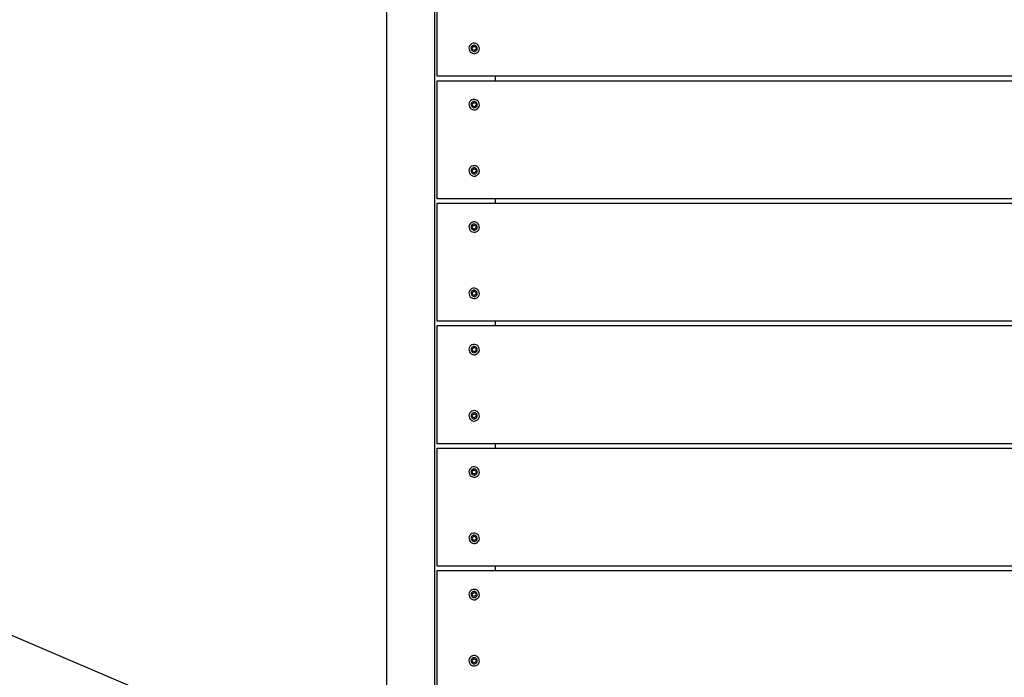
# Model space of a CAD drawing. Units: millimetres. Extents: x -366 to 1691, y 36 to 808.
# Drawn here: x 394 to 475, y 249 to 303 of the extents above; entities that cross this region are included whole.
import ezdxf

# ---------------------------------------------------------------- set-up
doc = ezdxf.new("R2010")
doc.units = ezdxf.units.MM
doc.header["$LTSCALE"] = 45
doc.header["$PDSIZE"] = -1
doc.layers.add('VP-DIM', color=7, linetype='Continuous')
doc.layers.add('VP-EQ', color=7, linetype='Continuous', true_color=0x8a3492)
doc.dimstyles.get("Standard").update_dxf_attribs({"dimtxt": 14, "dimasz": 20, "dimexe": 20, "dimexo": 50, "dimgap": 20, "dimtad": 0, "dimdec": 0, "dimzin": 0, "dimdsep": 46, "dimtxsty": 'Standard', "dimcen": -0.09, "dimadec": 0, "dimazin": 0, "dimtfac": 1, "dimtdec": 4, "dimtofl": 0, "dimtmove": 0, "dimatfit": 3, "dimfxl": 70, "dimfxlon": 1, "dimtolj": 1, "dimtzin": 0, "dimarcsym": 0})

# ---------------------------------------------------------------- blocks, each defined once
blk = doc.blocks.new('*D1255')
at = {"layer": 'Defpoints', "color": 0}
for p in [(549.73, 571.815), (549.73, 328.736), (291.4, 257.323)]:
    blk.add_point(p, dxfattribs=at)
at = {"layer": 'VP-DIM', "color": 0, "lineweight": -2}
for p, q in [((291.4, 501.815), (291.4, 591.815)), ((549.73, 501.815), (549.73, 591.815)), ((311.4, 571.815), (378.729, 571.815)), ((529.73, 571.815), (456.063, 571.815))]:
    blk.add_line(p, q, dxfattribs=at)
at = {"layer": 'VP-DIM', "color": 0}
for points in [[(311.4, 575.148), (311.4, 568.481), (291.4, 571.815)], [(529.73, 568.481), (529.73, 575.148), (549.73, 571.815)]]:
    blk.add_solid(points, dxfattribs=at)
at = {"layer": 'VP-DIM', "color": 0, "insert": (417.396, 571.815), "char_height": 14, "attachment_point": 5}
blk.add_mtext('\\A1;265', dxfattribs=at)
blk = doc.blocks.new('*D1256')
at = {"layer": 'Defpoints', "color": 0}
for p in [(419.7, 351.815), (436.956, 189.582), (781.73, 189.582)]:
    blk.add_point(p, dxfattribs=at)
at = {"layer": 'VP-DIM', "color": 0, "lineweight": -2}
for p, q in [((711.73, 351.815), (801.73, 351.815)), ((781.73, 331.815), (781.73, 308.369)), ((781.73, 209.582), (781.73, 238.035)), ((711.73, 189.582), (801.73, 189.582))]:
    blk.add_line(p, q, dxfattribs=at)
at = {"layer": 'VP-DIM', "color": 0}
for points in [[(785.063, 331.815), (778.397, 331.815), (781.73, 351.815)], [(778.397, 209.582), (785.063, 209.582), (781.73, 189.582)]]:
    blk.add_solid(points, dxfattribs=at)
at = {"layer": 'VP-DIM', "color": 0, "insert": (781.73, 273.202), "char_height": 14, "attachment_point": 5, "rotation": 90}
blk.add_mtext('\\A1;170', dxfattribs=at)
blk = doc.blocks.new('*D1261')
at = {"layer": 'Defpoints', "color": 0}
for p in [(138.065, 641.684), (703.065, 337.996), (138.065, 250.057)]:
    blk.add_point(p, dxfattribs=at)
at = {"layer": 'VP-DIM', "color": 0, "lineweight": -2}
for p, q in [((138.065, 571.684), (138.065, 661.684)), ((703.065, 571.684), (703.065, 661.684)), ((158.065, 641.684), (380.855, 641.684)), ((683.065, 641.684), (458.188, 641.684))]:
    blk.add_line(p, q, dxfattribs=at)
at = {"layer": 'VP-DIM', "color": 0}
for points in [[(158.065, 645.018), (158.065, 638.351), (138.065, 641.684)], [(683.065, 638.351), (683.065, 645.018), (703.065, 641.684)]]:
    blk.add_solid(points, dxfattribs=at)
at = {"layer": 'VP-DIM', "color": 0, "insert": (419.522, 641.684), "char_height": 14, "attachment_point": 5}
blk.add_mtext('\\A1;565', dxfattribs=at)
blk = doc.blocks.new('*D1262')
at = {"layer": 'Defpoints', "color": 0}
for p in [(419.904, 505.684), (437.027, 35.701), (851.065, 35.701)]:
    blk.add_point(p, dxfattribs=at)
at = {"layer": 'VP-DIM', "color": 0, "lineweight": -2}
for p, q in [((781.065, 505.684), (871.065, 505.684)), ((851.065, 485.684), (851.065, 308.193)), ((851.065, 55.701), (851.065, 233.193)), ((781.065, 35.701), (871.065, 35.701))]:
    blk.add_line(p, q, dxfattribs=at)
at = {"layer": 'VP-DIM', "color": 0}
for points in [[(854.398, 485.684), (847.732, 485.684), (851.065, 505.684)], [(847.732, 55.701), (854.398, 55.701), (851.065, 35.701)]]:
    blk.add_solid(points, dxfattribs=at)
at = {"layer": 'VP-DIM', "color": 0, "insert": (851.065, 270.693), "char_height": 14, "attachment_point": 5, "rotation": 90}
blk.add_mtext('\\A1;470', dxfattribs=at)
blk = doc.blocks.new('RB1327_')
at = {"color": 0}
for p, q in [((-714.325, -397.438), (-714.325, -316.054)), ((-718.325, -316.682), (-718.325, -397.135)), ((-714.133, -336.224), (-714.133, -326.424)), ((-711.134, -333.486), (-711.242, -333.519)), ((-711.021, -333.481), (-711.134, -333.486)), ((-710.911, -333.506), (-711.021, -333.481)), ((-711.467, -333.762), (-711.492, -333.873)), ((-711.492, -333.873), (-711.487, -333.986)), ((-711.487, -333.986), (-711.454, -334.093)), ((-711.414, -333.662), (-711.467, -333.762)), ((-711.454, -334.093), (-711.394, -334.189)), ((-711.338, -333.58), (-711.414, -333.662)), ((-711.394, -334.189), (-711.311, -334.266)), ((-711.242, -333.519), (-711.338, -333.58)), ((-711.301, -333.824), (-711.316, -333.889)), ((-711.316, -333.889), (-711.313, -333.956)), ((-711.313, -333.956), (-711.293, -334.019)), ((-711.311, -334.266), (-711.211, -334.318)), ((-711.27, -333.765), (-711.301, -333.824)), ((-711.293, -334.019), (-711.258, -334.076)), ((-711.224, -333.716), (-711.27, -333.765)), ((-711.258, -334.076), (-711.209, -334.121)), ((-711.226, -333.849), (-711.088, -333.738)), ((-711.198, -334.023), (-711.226, -333.849)), ((-711.168, -333.68), (-711.224, -333.716)), ((-711.211, -334.318), (-711.101, -334.343)), ((-711.209, -334.121), (-711.149, -334.152)), ((-711.034, -334.087), (-711.198, -334.023)), ((-711.104, -333.66), (-711.168, -333.68)), ((-711.149, -334.152), (-711.084, -334.167)), ((-711.038, -333.658), (-711.104, -333.66)), ((-711.088, -333.738), (-710.924, -333.802)), ((-711.084, -334.167), (-711.018, -334.164)), ((-710.972, -333.673), (-711.038, -333.658)), ((-710.896, -333.976), (-711.034, -334.087)), ((-711.018, -334.164), (-710.954, -334.145)), ((-710.988, -334.339), (-710.88, -334.305)), ((-710.913, -333.704), (-710.972, -333.673)), ((-710.954, -334.145), (-710.898, -334.109)), ((-710.924, -333.802), (-710.896, -333.976)), ((-710.864, -333.749), (-710.913, -333.704)), ((-710.811, -333.559), (-710.911, -333.506)), ((-710.898, -334.109), (-710.852, -334.06)), ((-710.88, -334.305), (-710.784, -334.245)), ((-710.829, -333.805), (-710.864, -333.749)), ((-710.852, -334.06), (-710.821, -334.001)), ((-710.809, -333.869), (-710.829, -333.805)), ((-710.821, -334.001), (-710.806, -333.936)), ((-710.728, -333.636), (-710.811, -333.559)), ((-710.806, -333.936), (-710.809, -333.869)), ((-710.784, -334.245), (-710.708, -334.162)), ((-710.668, -333.731), (-710.728, -333.636)), ((-710.708, -334.162), (-710.655, -334.062)), ((-710.634, -333.839), (-710.668, -333.731)), ((-710.655, -334.062), (-710.63, -333.952)), ((-710.63, -333.952), (-710.634, -333.839)), ((-711.101, -334.343), (-710.988, -334.339)), ((-709.325, -336.224), (-714.133, -336.224)), ((-714.133, -346.394), (-714.133, -336.594)), ((-714.133, -336.594), (-709.325, -336.594)), ((-709.325, -336.224), (-709.325, -336.594)), ((-637.941, -336.224), (-709.325, -336.224)), ((-709.325, -336.594), (-637.941, -336.594)), ((-711.414, -338.331), (-711.467, -338.431)), ((-711.338, -338.248), (-711.414, -338.331)), ((-711.242, -338.188), (-711.338, -338.248)), ((-711.224, -338.384), (-711.27, -338.433)), ((-711.134, -338.154), (-711.242, -338.188)), ((-711.226, -338.517), (-711.088, -338.407)), ((-711.168, -338.349), (-711.224, -338.384)), ((-711.104, -338.329), (-711.168, -338.349)), ((-711.021, -338.15), (-711.134, -338.154)), ((-711.038, -338.326), (-711.104, -338.329)), ((-711.088, -338.407), (-710.924, -338.47)), ((-710.972, -338.341), (-711.038, -338.326)), ((-710.911, -338.175), (-711.021, -338.15)), ((-710.913, -338.372), (-710.972, -338.341)), ((-710.864, -338.418), (-710.913, -338.372)), ((-710.811, -338.228), (-710.911, -338.175)), ((-710.728, -338.304), (-710.811, -338.228)), ((-710.668, -338.4), (-710.728, -338.304)), ((-710.634, -338.508), (-710.668, -338.4)), ((-711.467, -338.431), (-711.492, -338.541)), ((-711.492, -338.541), (-711.487, -338.654)), ((-711.487, -338.654), (-711.454, -338.762)), ((-711.454, -338.762), (-711.394, -338.858)), ((-711.394, -338.858), (-711.311, -338.934)), ((-711.301, -338.492), (-711.316, -338.557)), ((-711.316, -338.557), (-711.313, -338.624)), ((-711.313, -338.624), (-711.293, -338.688)), ((-711.311, -338.934), (-711.211, -338.987)), ((-711.27, -338.433), (-711.301, -338.492)), ((-711.293, -338.688), (-711.258, -338.744)), ((-711.258, -338.744), (-711.209, -338.79)), ((-711.198, -338.692), (-711.226, -338.517)), ((-711.211, -338.987), (-711.101, -339.012)), ((-711.209, -338.79), (-711.149, -338.821)), ((-711.034, -338.755), (-711.198, -338.692)), ((-711.149, -338.821), (-711.084, -338.835)), ((-711.101, -339.012), (-710.988, -339.007)), ((-711.084, -338.835), (-711.018, -338.833)), ((-710.896, -338.644), (-711.034, -338.755)), ((-711.018, -338.833), (-710.954, -338.813)), ((-710.988, -339.007), (-710.88, -338.974)), ((-710.954, -338.813), (-710.898, -338.778)), ((-710.924, -338.47), (-710.896, -338.644)), ((-710.898, -338.778), (-710.852, -338.729)), ((-710.88, -338.974), (-710.784, -338.914)), ((-710.829, -338.474), (-710.864, -338.418)), ((-710.852, -338.729), (-710.821, -338.669)), ((-710.809, -338.538), (-710.829, -338.474)), ((-710.821, -338.669), (-710.806, -338.604)), ((-710.806, -338.604), (-710.809, -338.538)), ((-710.784, -338.914), (-710.708, -338.831)), ((-710.708, -338.831), (-710.655, -338.731)), ((-710.655, -338.731), (-710.63, -338.621)), ((-710.63, -338.621), (-710.634, -338.508)), ((-711.467, -343.932), (-711.492, -344.043)), ((-711.492, -344.043), (-711.487, -344.156)), ((-711.414, -343.832), (-711.467, -343.932)), ((-711.338, -343.75), (-711.414, -343.832)), ((-711.242, -343.689), (-711.338, -343.75)), ((-711.301, -343.994), (-711.316, -344.059)), ((-711.316, -344.059), (-711.313, -344.126)), ((-711.313, -344.126), (-711.293, -344.189)), ((-711.27, -343.935), (-711.301, -343.994)), ((-711.224, -343.886), (-711.27, -343.935)), ((-711.134, -343.656), (-711.242, -343.689)), ((-711.226, -344.019), (-711.088, -343.908)), ((-711.198, -344.193), (-711.226, -344.019)), ((-711.168, -343.85), (-711.224, -343.886)), ((-711.104, -343.83), (-711.168, -343.85)), ((-711.021, -343.651), (-711.134, -343.656)), ((-711.038, -343.828), (-711.104, -343.83)), ((-711.088, -343.908), (-710.924, -343.972)), ((-710.972, -343.843), (-711.038, -343.828)), ((-710.911, -343.676), (-711.021, -343.651)), ((-710.913, -343.874), (-710.972, -343.843)), ((-710.924, -343.972), (-710.896, -344.146)), ((-710.864, -343.919), (-710.913, -343.874)), ((-710.811, -343.729), (-710.911, -343.676)), ((-710.829, -343.975), (-710.864, -343.919)), ((-710.809, -344.039), (-710.829, -343.975)), ((-710.821, -344.171), (-710.806, -344.106)), ((-710.728, -343.806), (-710.811, -343.729)), ((-710.806, -344.106), (-710.809, -344.039)), ((-710.668, -343.901), (-710.728, -343.806)), ((-710.634, -344.009), (-710.668, -343.901)), ((-710.655, -344.232), (-710.63, -344.122)), ((-710.63, -344.122), (-710.634, -344.009)), ((-711.487, -344.156), (-711.454, -344.263)), ((-711.454, -344.263), (-711.394, -344.359)), ((-711.394, -344.359), (-711.311, -344.436)), ((-711.311, -344.436), (-711.211, -344.488)), ((-711.293, -344.189), (-711.258, -344.246)), ((-711.258, -344.246), (-711.209, -344.291)), ((-711.211, -344.488), (-711.101, -344.513)), ((-711.209, -344.291), (-711.149, -344.322)), ((-711.034, -344.257), (-711.198, -344.193)), ((-711.149, -344.322), (-711.084, -344.337)), ((-711.101, -344.513), (-710.988, -344.509)), ((-711.084, -344.337), (-711.018, -344.334)), ((-710.896, -344.146), (-711.034, -344.257)), ((-711.018, -344.334), (-710.954, -344.315)), ((-710.988, -344.509), (-710.88, -344.475)), ((-710.954, -344.315), (-710.898, -344.279)), ((-710.898, -344.279), (-710.852, -344.23)), ((-710.88, -344.475), (-710.784, -344.415)), ((-710.852, -344.23), (-710.821, -344.171)), ((-710.784, -344.415), (-710.708, -344.332)), ((-710.708, -344.332), (-710.655, -344.232)), ((-709.325, -346.394), (-714.133, -346.394)), ((-709.325, -346.394), (-709.325, -346.764)), ((-637.941, -346.394), (-709.325, -346.394)), ((-714.133, -356.564), (-714.133, -346.764)), ((-714.133, -346.764), (-709.325, -346.764)), ((-709.325, -346.764), (-637.941, -346.764)), ((-711.467, -348.601), (-711.492, -348.711)), ((-711.492, -348.711), (-711.487, -348.824)), ((-711.487, -348.824), (-711.454, -348.932)), ((-711.414, -348.501), (-711.467, -348.601)), ((-711.454, -348.932), (-711.394, -349.028)), ((-711.338, -348.418), (-711.414, -348.501)), ((-711.394, -349.028), (-711.311, -349.104)), ((-711.242, -348.358), (-711.338, -348.418)), ((-711.301, -348.662), (-711.316, -348.727)), ((-711.316, -348.727), (-711.313, -348.794)), ((-711.313, -348.794), (-711.293, -348.858)), ((-711.27, -348.603), (-711.301, -348.662)), ((-711.293, -348.858), (-711.258, -348.914)), ((-711.224, -348.554), (-711.27, -348.603)), ((-711.258, -348.914), (-711.209, -348.96)), ((-711.134, -348.324), (-711.242, -348.358)), ((-711.226, -348.687), (-711.088, -348.577)), ((-711.198, -348.862), (-711.226, -348.687)), ((-711.168, -348.519), (-711.224, -348.554)), ((-711.209, -348.96), (-711.149, -348.991)), ((-711.034, -348.925), (-711.198, -348.862)), ((-711.104, -348.499), (-711.168, -348.519)), ((-711.149, -348.991), (-711.084, -349.005)), ((-711.021, -348.32), (-711.134, -348.324)), ((-711.038, -348.496), (-711.104, -348.499)), ((-711.088, -348.577), (-710.924, -348.64)), ((-711.084, -349.005), (-711.018, -349.003)), ((-710.972, -348.511), (-711.038, -348.496)), ((-710.896, -348.814), (-711.034, -348.925)), ((-710.911, -348.345), (-711.021, -348.32)), ((-711.018, -349.003), (-710.954, -348.983)), ((-710.913, -348.542), (-710.972, -348.511)), ((-710.954, -348.983), (-710.898, -348.948)), ((-710.924, -348.64), (-710.896, -348.814)), ((-710.864, -348.588), (-710.913, -348.542)), ((-710.811, -348.398), (-710.911, -348.345)), ((-710.898, -348.948), (-710.852, -348.899)), ((-710.829, -348.644), (-710.864, -348.588)), ((-710.852, -348.899), (-710.821, -348.839)), ((-710.809, -348.708), (-710.829, -348.644)), ((-710.821, -348.839), (-710.806, -348.774)), ((-710.728, -348.474), (-710.811, -348.398)), ((-710.806, -348.774), (-710.809, -348.708)), ((-710.784, -349.084), (-710.708, -349.001)), ((-710.668, -348.57), (-710.728, -348.474)), ((-710.708, -349.001), (-710.655, -348.901)), ((-710.634, -348.678), (-710.668, -348.57)), ((-710.655, -348.901), (-710.63, -348.791)), ((-710.63, -348.791), (-710.634, -348.678)), ((-711.311, -349.104), (-711.211, -349.157)), ((-711.211, -349.157), (-711.101, -349.182)), ((-711.101, -349.182), (-710.988, -349.177)), ((-710.988, -349.177), (-710.88, -349.144)), ((-710.88, -349.144), (-710.784, -349.084)), ((-711.338, -353.92), (-711.414, -354.002)), ((-711.242, -353.859), (-711.338, -353.92)), ((-711.134, -353.826), (-711.242, -353.859)), ((-711.021, -353.821), (-711.134, -353.826)), ((-710.911, -353.846), (-711.021, -353.821)), ((-710.811, -353.899), (-710.911, -353.846)), ((-710.728, -353.976), (-710.811, -353.899)), ((-711.467, -354.102), (-711.492, -354.213)), ((-711.492, -354.213), (-711.487, -354.326)), ((-711.487, -354.326), (-711.454, -354.433)), ((-711.414, -354.002), (-711.467, -354.102)), ((-711.454, -354.433), (-711.394, -354.529)), ((-711.394, -354.529), (-711.311, -354.606)), ((-711.301, -354.164), (-711.316, -354.229)), ((-711.316, -354.229), (-711.313, -354.296)), ((-711.313, -354.296), (-711.293, -354.359)), ((-711.311, -354.606), (-711.211, -354.658)), ((-711.27, -354.105), (-711.301, -354.164)), ((-711.293, -354.359), (-711.258, -354.416)), ((-711.224, -354.056), (-711.27, -354.105)), ((-711.258, -354.416), (-711.209, -354.461)), ((-711.226, -354.189), (-711.088, -354.078)), ((-711.198, -354.363), (-711.226, -354.189)), ((-711.168, -354.02), (-711.224, -354.056)), ((-711.211, -354.658), (-711.101, -354.683)), ((-711.209, -354.461), (-711.149, -354.492)), ((-711.034, -354.427), (-711.198, -354.363)), ((-711.104, -354), (-711.168, -354.02)), ((-711.149, -354.492), (-711.084, -354.507)), ((-711.038, -353.998), (-711.104, -354)), ((-711.101, -354.683), (-710.988, -354.679)), ((-711.088, -354.078), (-710.924, -354.142)), ((-711.084, -354.507), (-711.018, -354.504)), ((-710.972, -354.013), (-711.038, -353.998)), ((-710.896, -354.316), (-711.034, -354.427)), ((-711.018, -354.504), (-710.954, -354.485)), ((-710.988, -354.679), (-710.88, -354.645)), ((-710.913, -354.044), (-710.972, -354.013)), ((-710.954, -354.485), (-710.898, -354.449)), ((-710.924, -354.142), (-710.896, -354.316)), ((-710.864, -354.089), (-710.913, -354.044)), ((-710.898, -354.449), (-710.852, -354.4)), ((-710.88, -354.645), (-710.784, -354.585)), ((-710.829, -354.145), (-710.864, -354.089)), ((-710.852, -354.4), (-710.821, -354.341)), ((-710.809, -354.209), (-710.829, -354.145)), ((-710.821, -354.341), (-710.806, -354.276)), ((-710.806, -354.276), (-710.809, -354.209)), ((-710.784, -354.585), (-710.708, -354.502)), ((-710.668, -354.071), (-710.728, -353.976)), ((-710.708, -354.502), (-710.655, -354.402)), ((-710.634, -354.179), (-710.668, -354.071)), ((-710.655, -354.402), (-710.63, -354.292)), ((-710.63, -354.292), (-710.634, -354.179)), ((-709.325, -356.564), (-714.133, -356.564)), ((-714.133, -366.734), (-714.133, -356.934)), ((-714.133, -356.934), (-709.325, -356.934)), ((-709.325, -356.564), (-709.325, -356.934)), ((-637.941, -356.564), (-709.325, -356.564)), ((-709.325, -356.934), (-637.941, -356.934)), ((-711.467, -358.771), (-711.492, -358.881)), ((-711.414, -358.671), (-711.467, -358.771)), ((-711.338, -358.588), (-711.414, -358.671)), ((-711.242, -358.528), (-711.338, -358.588)), ((-711.301, -358.832), (-711.316, -358.897)), ((-711.27, -358.773), (-711.301, -358.832)), ((-711.224, -358.724), (-711.27, -358.773)), ((-711.134, -358.494), (-711.242, -358.528)), ((-711.226, -358.857), (-711.088, -358.747)), ((-711.168, -358.689), (-711.224, -358.724)), ((-711.104, -358.669), (-711.168, -358.689)), ((-711.021, -358.49), (-711.134, -358.494)), ((-711.038, -358.666), (-711.104, -358.669)), ((-711.088, -358.747), (-710.924, -358.81)), ((-710.972, -358.681), (-711.038, -358.666)), ((-710.911, -358.515), (-711.021, -358.49)), ((-710.913, -358.712), (-710.972, -358.681)), ((-710.924, -358.81), (-710.896, -358.984)), ((-710.864, -358.758), (-710.913, -358.712)), ((-710.811, -358.568), (-710.911, -358.515)), ((-710.829, -358.814), (-710.864, -358.758)), ((-710.809, -358.878), (-710.829, -358.814)), ((-710.728, -358.644), (-710.811, -358.568)), ((-710.668, -358.74), (-710.728, -358.644)), ((-710.634, -358.848), (-710.668, -358.74)), ((-711.492, -358.881), (-711.487, -358.994)), ((-711.487, -358.994), (-711.454, -359.102)), ((-711.454, -359.102), (-711.394, -359.198)), ((-711.394, -359.198), (-711.311, -359.274)), ((-711.316, -358.897), (-711.313, -358.964)), ((-711.313, -358.964), (-711.293, -359.028)), ((-711.311, -359.274), (-711.211, -359.327)), ((-711.293, -359.028), (-711.258, -359.084)), ((-711.258, -359.084), (-711.209, -359.13)), ((-711.198, -359.032), (-711.226, -358.857)), ((-711.211, -359.327), (-711.101, -359.352)), ((-711.209, -359.13), (-711.149, -359.161)), ((-711.034, -359.095), (-711.198, -359.032)), ((-711.149, -359.161), (-711.084, -359.175)), ((-711.101, -359.352), (-710.988, -359.347)), ((-711.084, -359.175), (-711.018, -359.173)), ((-710.896, -358.984), (-711.034, -359.095)), ((-711.018, -359.173), (-710.954, -359.153)), ((-710.988, -359.347), (-710.88, -359.314)), ((-710.954, -359.153), (-710.898, -359.118)), ((-710.898, -359.118), (-710.852, -359.069)), ((-710.88, -359.314), (-710.784, -359.254)), ((-710.852, -359.069), (-710.821, -359.009)), ((-710.821, -359.009), (-710.806, -358.944)), ((-710.806, -358.944), (-710.809, -358.878)), ((-710.784, -359.254), (-710.708, -359.171)), ((-710.708, -359.171), (-710.655, -359.071)), ((-710.655, -359.071), (-710.63, -358.961)), ((-710.63, -358.961), (-710.634, -358.848)), ((-801.552, -360.423), (-730.775, -390.612)), ((-711.467, -364.272), (-711.492, -364.383)), ((-711.492, -364.383), (-711.487, -364.496)), ((-711.487, -364.496), (-711.454, -364.603)), ((-711.414, -364.172), (-711.467, -364.272)), ((-711.338, -364.09), (-711.414, -364.172)), ((-711.242, -364.029), (-711.338, -364.09)), ((-711.301, -364.334), (-711.316, -364.399)), ((-711.316, -364.399), (-711.313, -364.466)), ((-711.313, -364.466), (-711.293, -364.529)), ((-711.27, -364.275), (-711.301, -364.334)), ((-711.293, -364.529), (-711.258, -364.586)), ((-711.224, -364.226), (-711.27, -364.275)), ((-711.134, -363.996), (-711.242, -364.029)), ((-711.226, -364.359), (-711.088, -364.248)), ((-711.198, -364.533), (-711.226, -364.359)), ((-711.168, -364.19), (-711.224, -364.226)), ((-711.034, -364.597), (-711.198, -364.533)), ((-711.104, -364.17), (-711.168, -364.19)), ((-711.021, -363.991), (-711.134, -363.996)), ((-711.038, -364.168), (-711.104, -364.17)), ((-711.088, -364.248), (-710.924, -364.312)), ((-710.972, -364.183), (-711.038, -364.168)), ((-710.896, -364.486), (-711.034, -364.597)), ((-710.911, -364.016), (-711.021, -363.991)), ((-710.913, -364.214), (-710.972, -364.183)), ((-710.924, -364.312), (-710.896, -364.486)), ((-710.864, -364.259), (-710.913, -364.214)), ((-710.811, -364.069), (-710.911, -364.016)), ((-710.829, -364.315), (-710.864, -364.259)), ((-710.852, -364.57), (-710.821, -364.511)), ((-710.809, -364.379), (-710.829, -364.315)), ((-710.821, -364.511), (-710.806, -364.446)), ((-710.728, -364.146), (-710.811, -364.069)), ((-710.806, -364.446), (-710.809, -364.379)), ((-710.668, -364.241), (-710.728, -364.146)), ((-710.634, -364.349), (-710.668, -364.241)), ((-710.655, -364.572), (-710.63, -364.462)), ((-710.63, -364.462), (-710.634, -364.349)), ((-711.454, -364.603), (-711.394, -364.699)), ((-711.394, -364.699), (-711.311, -364.776)), ((-711.311, -364.776), (-711.211, -364.828)), ((-711.258, -364.586), (-711.209, -364.631)), ((-711.211, -364.828), (-711.101, -364.853)), ((-711.209, -364.631), (-711.149, -364.662)), ((-711.149, -364.662), (-711.084, -364.677)), ((-711.101, -364.853), (-710.988, -364.849)), ((-711.084, -364.677), (-711.018, -364.674)), ((-711.018, -364.674), (-710.954, -364.655)), ((-710.988, -364.849), (-710.88, -364.815)), ((-710.954, -364.655), (-710.898, -364.619)), ((-710.898, -364.619), (-710.852, -364.57)), ((-710.88, -364.815), (-710.784, -364.755)), ((-710.784, -364.755), (-710.708, -364.672)), ((-710.708, -364.672), (-710.655, -364.572)), ((-709.325, -366.734), (-714.133, -366.734)), ((-709.325, -366.734), (-709.325, -367.104)), ((-637.941, -366.734), (-709.325, -366.734)), ((-714.133, -376.904), (-714.133, -367.104)), ((-714.133, -367.104), (-709.325, -367.104)), ((-709.325, -367.104), (-637.941, -367.104)), ((-711.467, -368.941), (-711.492, -369.051)), ((-711.492, -369.051), (-711.487, -369.164)), ((-711.487, -369.164), (-711.454, -369.272)), ((-711.414, -368.841), (-711.467, -368.941)), ((-711.454, -369.272), (-711.394, -369.368)), ((-711.338, -368.758), (-711.414, -368.841)), ((-711.394, -369.368), (-711.311, -369.444)), ((-711.242, -368.698), (-711.338, -368.758)), ((-711.301, -369.002), (-711.316, -369.067)), ((-711.316, -369.067), (-711.313, -369.134)), ((-711.313, -369.134), (-711.293, -369.198)), ((-711.311, -369.444), (-711.211, -369.497)), ((-711.27, -368.943), (-711.301, -369.002)), ((-711.293, -369.198), (-711.258, -369.254)), ((-711.224, -368.894), (-711.27, -368.943)), ((-711.258, -369.254), (-711.209, -369.3)), ((-711.134, -368.664), (-711.242, -368.698)), ((-711.226, -369.027), (-711.088, -368.917)), ((-711.198, -369.202), (-711.226, -369.027)), ((-711.168, -368.859), (-711.224, -368.894)), ((-711.209, -369.3), (-711.149, -369.331)), ((-711.034, -369.265), (-711.198, -369.202)), ((-711.104, -368.839), (-711.168, -368.859)), ((-711.149, -369.331), (-711.084, -369.345)), ((-711.021, -368.66), (-711.134, -368.664)), ((-711.038, -368.836), (-711.104, -368.839)), ((-711.088, -368.917), (-710.924, -368.98)), ((-711.084, -369.345), (-711.018, -369.343)), ((-710.972, -368.851), (-711.038, -368.836)), ((-710.896, -369.154), (-711.034, -369.265)), ((-710.911, -368.685), (-711.021, -368.66)), ((-711.018, -369.343), (-710.954, -369.323)), ((-710.913, -368.882), (-710.972, -368.851)), ((-710.954, -369.323), (-710.898, -369.288)), ((-710.924, -368.98), (-710.896, -369.154)), ((-710.864, -368.928), (-710.913, -368.882)), ((-710.811, -368.738), (-710.911, -368.685)), ((-710.898, -369.288), (-710.852, -369.239)), ((-710.88, -369.484), (-710.784, -369.424)), ((-710.829, -368.984), (-710.864, -368.928)), ((-710.852, -369.239), (-710.821, -369.179)), ((-710.809, -369.048), (-710.829, -368.984)), ((-710.821, -369.179), (-710.806, -369.114)), ((-710.728, -368.814), (-710.811, -368.738)), ((-710.806, -369.114), (-710.809, -369.048)), ((-710.784, -369.424), (-710.708, -369.341)), ((-710.668, -368.91), (-710.728, -368.814)), ((-710.708, -369.341), (-710.655, -369.241)), ((-710.634, -369.018), (-710.668, -368.91)), ((-710.655, -369.241), (-710.63, -369.131)), ((-710.63, -369.131), (-710.634, -369.018)), ((-711.211, -369.497), (-711.101, -369.522)), ((-711.101, -369.522), (-710.988, -369.517)), ((-710.988, -369.517), (-710.88, -369.484)), ((-711.414, -374.342), (-711.467, -374.442)), ((-711.338, -374.26), (-711.414, -374.342)), ((-711.242, -374.199), (-711.338, -374.26)), ((-711.134, -374.166), (-711.242, -374.199)), ((-711.168, -374.36), (-711.224, -374.396)), ((-711.104, -374.34), (-711.168, -374.36)), ((-711.021, -374.161), (-711.134, -374.166)), ((-711.038, -374.338), (-711.104, -374.34)), ((-710.972, -374.353), (-711.038, -374.338)), ((-710.911, -374.186), (-711.021, -374.161)), ((-710.913, -374.384), (-710.972, -374.353)), ((-710.811, -374.239), (-710.911, -374.186)), ((-710.728, -374.316), (-710.811, -374.239)), ((-710.668, -374.411), (-710.728, -374.316)), ((-711.467, -374.442), (-711.492, -374.553)), ((-711.492, -374.553), (-711.487, -374.666)), ((-711.487, -374.666), (-711.454, -374.773)), ((-711.454, -374.773), (-711.394, -374.869)), ((-711.394, -374.869), (-711.311, -374.946)), ((-711.301, -374.504), (-711.316, -374.569)), ((-711.316, -374.569), (-711.313, -374.636)), ((-711.313, -374.636), (-711.293, -374.699)), ((-711.311, -374.946), (-711.211, -374.998)), ((-711.27, -374.445), (-711.301, -374.504)), ((-711.293, -374.699), (-711.258, -374.756)), ((-711.224, -374.396), (-711.27, -374.445)), ((-711.258, -374.756), (-711.209, -374.801)), ((-711.226, -374.529), (-711.088, -374.418)), ((-711.198, -374.703), (-711.226, -374.529)), ((-711.211, -374.998), (-711.101, -375.023)), ((-711.209, -374.801), (-711.149, -374.832)), ((-711.034, -374.767), (-711.198, -374.703)), ((-711.149, -374.832), (-711.084, -374.847)), ((-711.101, -375.023), (-710.988, -375.019)), ((-711.088, -374.418), (-710.924, -374.482)), ((-711.084, -374.847), (-711.018, -374.844)), ((-710.896, -374.656), (-711.034, -374.767)), ((-711.018, -374.844), (-710.954, -374.825)), ((-710.988, -375.019), (-710.88, -374.985)), ((-710.954, -374.825), (-710.898, -374.789)), ((-710.924, -374.482), (-710.896, -374.656)), ((-710.864, -374.429), (-710.913, -374.384)), ((-710.898, -374.789), (-710.852, -374.74)), ((-710.88, -374.985), (-710.784, -374.925)), ((-710.829, -374.485), (-710.864, -374.429)), ((-710.852, -374.74), (-710.821, -374.681)), ((-710.809, -374.549), (-710.829, -374.485)), ((-710.821, -374.681), (-710.806, -374.616)), ((-710.806, -374.616), (-710.809, -374.549)), ((-710.784, -374.925), (-710.708, -374.842)), ((-710.708, -374.842), (-710.655, -374.742)), ((-710.634, -374.519), (-710.668, -374.411)), ((-710.655, -374.742), (-710.63, -374.632)), ((-710.63, -374.632), (-710.634, -374.519)), ((-709.325, -376.904), (-714.133, -376.904)), ((-714.133, -387.074), (-714.133, -377.274)), ((-714.133, -377.274), (-709.325, -377.274)), ((-709.325, -376.904), (-709.325, -377.274)), ((-637.941, -376.904), (-709.325, -376.904)), ((-709.325, -377.274), (-637.941, -377.274)), ((-711.467, -379.111), (-711.492, -379.221)), ((-711.492, -379.221), (-711.487, -379.334)), ((-711.414, -379.011), (-711.467, -379.111)), ((-711.338, -378.928), (-711.414, -379.011)), ((-711.242, -378.868), (-711.338, -378.928)), ((-711.301, -379.172), (-711.316, -379.237)), ((-711.316, -379.237), (-711.313, -379.304)), ((-711.27, -379.113), (-711.301, -379.172)), ((-711.224, -379.064), (-711.27, -379.113)), ((-711.134, -378.834), (-711.242, -378.868)), ((-711.226, -379.197), (-711.088, -379.087)), ((-711.198, -379.372), (-711.226, -379.197)), ((-711.168, -379.029), (-711.224, -379.064)), ((-711.104, -379.009), (-711.168, -379.029)), ((-711.021, -378.83), (-711.134, -378.834)), ((-711.038, -379.006), (-711.104, -379.009)), ((-711.088, -379.087), (-710.924, -379.15)), ((-710.972, -379.021), (-711.038, -379.006)), ((-710.911, -378.855), (-711.021, -378.83)), ((-710.913, -379.052), (-710.972, -379.021)), ((-710.924, -379.15), (-710.896, -379.324)), ((-710.864, -379.098), (-710.913, -379.052)), ((-710.811, -378.908), (-710.911, -378.855)), ((-710.829, -379.154), (-710.864, -379.098)), ((-710.809, -379.218), (-710.829, -379.154)), ((-710.728, -378.984), (-710.811, -378.908)), ((-710.806, -379.284), (-710.809, -379.218)), ((-710.668, -379.08), (-710.728, -378.984)), ((-710.634, -379.188), (-710.668, -379.08)), ((-710.63, -379.301), (-710.634, -379.188)), ((-711.487, -379.334), (-711.454, -379.442)), ((-711.454, -379.442), (-711.394, -379.538)), ((-711.394, -379.538), (-711.311, -379.614)), ((-711.313, -379.304), (-711.293, -379.368)), ((-711.311, -379.614), (-711.211, -379.667)), ((-711.293, -379.368), (-711.258, -379.424)), ((-711.258, -379.424), (-711.209, -379.47)), ((-711.211, -379.667), (-711.101, -379.692)), ((-711.209, -379.47), (-711.149, -379.501)), ((-711.034, -379.435), (-711.198, -379.372)), ((-711.149, -379.501), (-711.084, -379.515)), ((-711.101, -379.692), (-710.988, -379.687)), ((-711.084, -379.515), (-711.018, -379.513)), ((-710.896, -379.324), (-711.034, -379.435)), ((-711.018, -379.513), (-710.954, -379.493)), ((-710.988, -379.687), (-710.88, -379.654)), ((-710.954, -379.493), (-710.898, -379.458)), ((-710.898, -379.458), (-710.852, -379.409)), ((-710.88, -379.654), (-710.784, -379.594)), ((-710.852, -379.409), (-710.821, -379.349)), ((-710.821, -379.349), (-710.806, -379.284)), ((-710.784, -379.594), (-710.708, -379.511)), ((-710.708, -379.511), (-710.655, -379.411)), ((-710.655, -379.411), (-710.63, -379.301)), ((-711.467, -384.612), (-711.492, -384.723)), ((-711.492, -384.723), (-711.487, -384.836)), ((-711.487, -384.836), (-711.454, -384.943)), ((-711.414, -384.512), (-711.467, -384.612)), ((-711.454, -384.943), (-711.394, -385.039)), ((-711.338, -384.43), (-711.414, -384.512)), ((-711.242, -384.369), (-711.338, -384.43)), ((-711.301, -384.674), (-711.316, -384.739)), ((-711.316, -384.739), (-711.313, -384.806)), ((-711.313, -384.806), (-711.293, -384.869)), ((-711.27, -384.615), (-711.301, -384.674)), ((-711.293, -384.869), (-711.258, -384.926)), ((-711.224, -384.566), (-711.27, -384.615)), ((-711.258, -384.926), (-711.209, -384.971)), ((-711.134, -384.336), (-711.242, -384.369)), ((-711.226, -384.699), (-711.088, -384.588)), ((-711.198, -384.873), (-711.226, -384.699)), ((-711.168, -384.53), (-711.224, -384.566)), ((-711.209, -384.971), (-711.149, -385.002)), ((-711.034, -384.937), (-711.198, -384.873)), ((-711.104, -384.51), (-711.168, -384.53)), ((-711.021, -384.331), (-711.134, -384.336)), ((-711.038, -384.508), (-711.104, -384.51)), ((-711.088, -384.588), (-710.924, -384.652)), ((-710.972, -384.523), (-711.038, -384.508)), ((-710.896, -384.826), (-711.034, -384.937)), ((-710.911, -384.356), (-711.021, -384.331)), ((-711.018, -385.014), (-710.954, -384.995)), ((-710.913, -384.554), (-710.972, -384.523)), ((-710.954, -384.995), (-710.898, -384.959)), ((-710.924, -384.652), (-710.896, -384.826)), ((-710.864, -384.599), (-710.913, -384.554)), ((-710.811, -384.409), (-710.911, -384.356)), ((-710.898, -384.959), (-710.852, -384.91)), ((-710.829, -384.655), (-710.864, -384.599)), ((-710.852, -384.91), (-710.821, -384.851)), ((-710.809, -384.719), (-710.829, -384.655)), ((-710.821, -384.851), (-710.806, -384.786)), ((-710.728, -384.486), (-710.811, -384.409)), ((-710.806, -384.786), (-710.809, -384.719)), ((-710.668, -384.581), (-710.728, -384.486)), ((-710.708, -385.012), (-710.655, -384.912)), ((-710.634, -384.689), (-710.668, -384.581)), ((-710.655, -384.912), (-710.63, -384.802)), ((-710.63, -384.802), (-710.634, -384.689)), ((-711.394, -385.039), (-711.311, -385.116)), ((-711.311, -385.116), (-711.211, -385.168)), ((-711.211, -385.168), (-711.101, -385.193)), ((-711.149, -385.002), (-711.084, -385.017)), ((-711.101, -385.193), (-710.988, -385.189)), ((-711.084, -385.017), (-711.018, -385.014)), ((-710.988, -385.189), (-710.88, -385.155)), ((-710.88, -385.155), (-710.784, -385.095)), ((-710.784, -385.095), (-710.708, -385.012))]:
    blk.add_line(p, q, dxfattribs=at)
blk = doc.blocks.new('RB1327_2D')
at = {"layer": 'VP-EQ', "color": 0}
blk.add_blockref('RB1327_', (1142.367, 634.998), dxfattribs=at)

msp = doc.modelspace()

# ---------------------------------------------------------------- block references
at = {"layer": 'VP-EQ', "color": 0}
msp.add_blockref('RB1327_2D', (0, 0), dxfattribs=at)

# ---------------------------------------------------------------- dimensions: what is measured, and where the dimension line sits
at = {"layer": 'VP-DIM', "color": 0}
dim = msp.add_linear_dim(base=(138.065, 641.684), p1=(703.065, 337.996), p2=(138.065, 250.057), dimstyle='Standard', dxfattribs=at)
dim.commit()
dim.dimension.update_dxf_attribs({"geometry": '*D1261', "text_midpoint": (419.522, 641.684), "dimtype": 160})
dim = msp.add_linear_dim(base=(549.73, 571.815), p1=(291.4, 257.323), p2=(549.73, 328.736), text='265', dimstyle='Standard', dxfattribs=at)
dim.commit()
dim.dimension.update_dxf_attribs({"geometry": '*D1255', "text_midpoint": (417.396, 571.815), "dimtype": 160})
dim = msp.add_linear_dim(base=(851.065, 35.701), p1=(419.904, 505.684), p2=(437.027, 35.701), angle=90, dimstyle='Standard', dxfattribs=at)
dim.commit()
dim.dimension.update_dxf_attribs({"geometry": '*D1262', "text_midpoint": (851.065, 270.693)})
dim = msp.add_linear_dim(base=(781.73, 189.582), p1=(419.7, 351.815), p2=(436.956, 189.582), angle=90, text='170', dimstyle='Standard', dxfattribs=at)
dim.commit()
dim.dimension.update_dxf_attribs({"geometry": '*D1256', "text_midpoint": (781.73, 273.202), "dimtype": 160})

doc.saveas('drawing.dxf')
